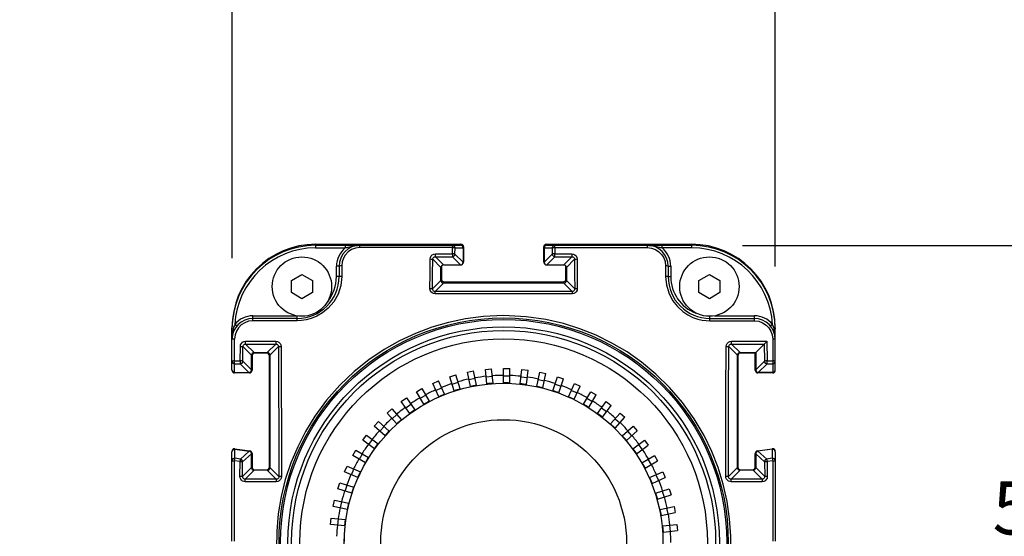
# Model space of a CAD drawing. Units: inches. Extents: x 0.7 to 21.3, y 0.5 to 16.
# Drawn here: x 18.1 to 20, y 9.1 to 10.1 of the extents above; entities that cross this region are included whole.
import ezdxf

# ---------------------------------------------------------------- set-up
doc = ezdxf.new("R2010")
doc.units = ezdxf.units.IN
doc.header["$LTSCALE"] = 1.21
doc.header["$MEASUREMENT"] = 0
doc.layers.get('0').update_dxf_attribs({"linetype": 'CONTINUOUS'})
for name, color, linetype in [('02___PRT_ALL_AXES', 7, 'CONTINUOUS'), ('AXIS', 7, 'CONTINUOUS'), ('DRIVEN_DIMS', 7, 'CONTINUOUS')]:
    doc.layers.add(name, color=color, linetype=linetype)
doc.dimstyles.new('DIMSTYLE_1', dxfattribs={"dimtxt": 0.1, "dimasz": 0.1875, "dimexe": 0.125, "dimexo": 0.0625, "dimgap": 0.1, "dimtad": 0, "dimtih": 1, "dimtoh": 1, "dimdec": 1, "dimlfac": 2, "dimzin": 4, "dimdsep": 46, "dimtxsty": 'STANDARD', "dimblk": '_FILLED', "dimblk1": '_FILLED', "dimblk2": '_FILLED', "dimcen": 0.09, "dimadec": 0, "dimazin": 0, "dimtp": 0.001, "dimtm": 0.001, "dimtfac": 1, "dimtdec": 1, "dimtofl": 0, "dimtmove": 0, "dimatfit": 3, "dimldrblk": '_FILLED', "dimfxl": 1, "dimtolj": 1, "dimtzin": 4, "dimarcsym": 0})

# ---------------------------------------------------------------- blocks, each defined once
blk = doc.blocks.new('_FILLED')
at = {"color": 0, "linetype": 'BYBLOCK'}
blk.add_solid([(0, 0), (-1, 0.1667), (-1, -0.1667)], dxfattribs=at)
blk = doc.blocks.new('*D13')
at = {"layer": 'DRIVEN_DIMS', "color": 7, "linetype": 'CONTINUOUS'}
for p, q in [((18.5496, 9.6489), (18.5496, 10.7276)), ((19.5732, 9.6329), (19.5732, 10.7276)), ((18.5496, 10.6026), (18.1496, 10.6026)), ((19.5732, 10.6026), (19.9732, 10.6026))]:
    blk.add_line(p, q, dxfattribs=at)
at = {"layer": 'DRIVEN_DIMS', "color": 7, "linetype": 'CONTINUOUS', "xscale": 0.1875, "yscale": 0.1875, "zscale": 0.1875}
for p, rotation in [((18.5496, 10.6026), 360), ((19.5732, 10.6026), 180)]:
    blk.add_blockref('_FILLED', p, dxfattribs=dict(at, rotation=rotation))
at = {"layer": 'DRIVEN_DIMS', "color": 7, "linetype": 'CONTINUOUS', "insert": (18.9614, 10.6526), "char_height": 0.1, "width": 0.6, "attachment_point": 2, "line_spacing_factor": 0.9}
blk.add_mtext('52.0\\P[2.05]', dxfattribs=at)
blk = doc.blocks.new('*D14')
at = {"layer": 'DRIVEN_DIMS', "color": 7, "linetype": 'CONTINUOUS'}
for p, q in [((20.2152, 9.673), (20.2152, 10.073)), ((19.5117, 9.673), (20.3402, 9.673)), ((19.4866, 8.553), (20.3402, 8.553)), ((20.2152, 8.553), (20.2152, 8.153))]:
    blk.add_line(p, q, dxfattribs=at)
at = {"layer": 'DRIVEN_DIMS', "color": 7, "linetype": 'CONTINUOUS', "xscale": 0.1875, "yscale": 0.1875, "zscale": 0.1875}
for p, rotation in [((20.2152, 9.673), 270), ((20.2152, 8.553), 90)]:
    blk.add_blockref('_FILLED', p, dxfattribs=dict(at, rotation=rotation))
at = {"layer": 'DRIVEN_DIMS', "color": 7, "linetype": 'CONTINUOUS', "insert": (20.1152, 9.2284), "char_height": 0.1, "width": 0.6, "attachment_point": 2, "line_spacing_factor": 0.9}
blk.add_mtext('56.9\\P[2.24]', dxfattribs=at)

msp = doc.modelspace()

# ---------------------------------------------------------------- linework, layer by layer
at = {"color": 7, "linetype": 'CONTINUOUS'}
for p, q in [((18.70705, 9.67303), (18.70705, 9.66811)), ((18.70705, 9.67303), (18.98014, 9.67303)), ((18.70705, 9.66811), (18.76287, 9.66811)), ((18.76287, 9.67303), (18.76287, 9.66811)), ((18.79071, 9.66879), (18.79071, 9.67303)), ((18.96485, 9.66879), (18.79071, 9.66879)), ((18.96478, 9.65711), (18.96485, 9.66879)), ((18.96485, 9.67303), (18.96485, 9.66879)), ((18.9697, 9.65644), (18.96977, 9.66811)), ((18.96977, 9.66811), (18.98506, 9.66811)), ((18.98506, 9.66811), (18.98506, 9.64107)), ((19.13769, 9.66811), (19.13769, 9.64107)), ((19.13769, 9.66811), (19.15299, 9.66811)), ((19.14262, 9.67303), (19.41571, 9.67303)), ((19.15299, 9.66811), (19.15306, 9.65644)), ((19.1579, 9.66879), (19.1579, 9.67303)), ((19.1579, 9.66879), (19.15797, 9.65711)), ((19.1579, 9.66879), (19.33205, 9.66879)), ((19.33205, 9.67303), (19.33205, 9.66879)), ((19.35989, 9.66811), (19.35989, 9.67303)), ((19.41571, 9.66811), (19.35989, 9.66811)), ((19.41571, 9.66811), (19.41571, 9.67303)), ((18.92781, 9.64666), (18.94323, 9.63124)), ((18.93279, 9.65152), (18.93279, 9.65711)), ((18.93279, 9.65711), (18.96478, 9.65711)), ((18.93279, 9.65152), (18.94815, 9.63616)), ((18.93279, 9.65152), (18.96478, 9.65152)), ((18.96478, 9.65711), (18.96478, 9.65152)), ((18.98015, 9.63616), (18.96478, 9.65152)), ((18.98506, 9.64107), (18.9697, 9.65644)), ((19.13769, 9.64107), (19.15306, 9.65644)), ((19.14261, 9.63616), (19.15797, 9.65152)), ((19.15797, 9.65152), (19.15797, 9.65711)), ((19.15797, 9.65711), (19.18997, 9.65711)), ((19.15797, 9.65152), (19.18997, 9.65152)), ((19.18997, 9.65152), (19.17461, 9.63616)), ((19.19495, 9.64666), (19.17952, 9.63124)), ((19.18997, 9.65711), (19.18997, 9.65152)), ((19.19986, 9.64732), (19.20017, 9.59141)), ((18.74642, 9.61398), (18.74642, 9.63366)), ((18.75134, 9.63366), (18.74642, 9.63366)), ((18.75134, 9.63366), (18.75134, 9.61398)), ((18.75626, 9.6343), (18.75626, 9.61459)), ((18.94323, 9.60655), (18.94323, 9.63124)), ((18.94815, 9.63616), (18.98015, 9.63616)), ((19.14261, 9.63616), (19.17461, 9.63616)), ((19.17952, 9.63124), (19.17952, 9.60655)), ((19.3665, 9.6343), (19.3665, 9.61459)), ((19.37142, 9.63366), (19.37142, 9.61398)), ((19.37142, 9.63366), (19.37634, 9.63366)), ((19.37634, 9.63366), (19.37634, 9.61398)), ((18.66159, 9.60668), (18.68134, 9.61808)), ((18.68134, 9.61808), (18.70109, 9.60668)), ((18.75134, 9.61398), (18.74642, 9.61398)), ((19.37142, 9.61398), (19.37634, 9.61398)), ((19.42931, 9.60668), (19.44906, 9.61808)), ((19.44906, 9.61808), (19.46881, 9.60668)), ((18.66159, 9.58387), (18.66159, 9.60668)), ((18.70109, 9.60668), (18.70109, 9.58387)), ((18.9275, 9.59082), (18.94323, 9.60655)), ((18.93237, 9.58585), (18.94815, 9.60164)), ((19.17461, 9.60164), (18.94815, 9.60164)), ((19.19039, 9.58585), (19.17461, 9.60164)), ((19.19526, 9.59082), (19.17952, 9.60655)), ((19.42931, 9.58387), (19.42931, 9.60668)), ((19.46881, 9.60668), (19.46881, 9.58387)), ((18.68134, 9.57247), (18.66159, 9.58387)), ((18.70109, 9.58387), (18.68134, 9.57247)), ((18.93237, 9.58151), (18.93237, 9.58585)), ((19.19039, 9.58585), (18.93237, 9.58585)), ((19.19039, 9.58151), (18.93237, 9.58151)), ((19.19039, 9.58585), (19.19039, 9.58151)), ((19.44906, 9.57247), (19.42931, 9.58387)), ((19.46881, 9.58387), (19.44906, 9.57247)), ((18.58894, 9.53083), (18.58894, 9.54016)), ((18.58894, 9.54016), (18.67194, 9.54016)), ((18.6726, 9.53083), (18.6726, 9.54016)), ((19.45016, 9.53083), (19.45016, 9.53935)), ((19.45846, 9.54016), (19.53382, 9.54016)), ((19.53382, 9.53083), (19.53382, 9.54016)), ((18.55853, 9.52087), (18.55472, 9.52399)), ((18.6726, 9.53524), (18.58894, 9.53524)), ((18.6726, 9.53083), (18.58894, 9.53083)), ((19.45016, 9.53524), (19.53382, 9.53524)), ((19.45016, 9.53083), (19.53382, 9.53083)), ((19.56803, 9.52399), (19.56424, 9.52086)), ((18.54957, 9.43841), (18.54957, 9.51555)), ((18.54957, 9.51555), (18.55187, 9.51555)), ((19.57088, 9.51555), (19.57319, 9.51555)), ((19.57319, 9.43841), (19.57319, 9.51555)), ((18.55449, 9.43348), (18.55449, 9.49634)), ((18.56518, 9.45517), (18.56529, 9.48258)), ((18.5701, 9.45475), (18.5702, 9.48212)), ((18.5702, 9.48212), (18.58644, 9.46589)), ((18.57516, 9.487), (18.57516, 9.49238)), ((18.57516, 9.49238), (18.63224, 9.49238)), ((18.57516, 9.487), (18.59136, 9.4708)), ((18.57516, 9.487), (18.63224, 9.487)), ((18.63224, 9.487), (18.61604, 9.4708)), ((18.6372, 9.48212), (18.62096, 9.46589)), ((18.63224, 9.49238), (18.63224, 9.487)), ((19.48556, 9.48213), (19.5018, 9.46589)), ((19.49051, 9.49238), (19.55743, 9.49238)), ((19.49051, 9.487), (19.49051, 9.49238)), ((19.49051, 9.487), (19.55251, 9.487)), ((19.49051, 9.487), (19.50671, 9.4708)), ((19.53631, 9.4708), (19.55251, 9.487)), ((19.55253, 9.48704), (19.55266, 9.45475)), ((19.55743, 9.49238), (19.55758, 9.45517)), ((19.56827, 9.49634), (19.56827, 9.43348)), ((18.58644, 9.4384), (18.58644, 9.46589)), ((18.59136, 9.4708), (18.61604, 9.4708)), ((18.62096, 9.46589), (18.62096, 9.25419)), ((19.5018, 9.25419), (19.5018, 9.46589)), ((19.50671, 9.4708), (19.53631, 9.4708)), ((19.53631, 9.4708), (19.53631, 9.4384)), ((18.55449, 9.45517), (18.56518, 9.45517)), ((18.55449, 9.44983), (18.56518, 9.44983)), ((18.56518, 9.45517), (18.56518, 9.44983)), ((18.58152, 9.43348), (18.56518, 9.44983)), ((18.58644, 9.4384), (18.5701, 9.45475)), ((19.53631, 9.4384), (19.55266, 9.45475)), ((19.54123, 9.43348), (19.55758, 9.44983)), ((19.55758, 9.45517), (19.56827, 9.45517)), ((19.55758, 9.44983), (19.55758, 9.45517)), ((19.55758, 9.44983), (19.56827, 9.44983)), ((18.55449, 9.43348), (18.58152, 9.43348)), ((18.95997, 9.42509), (18.97121, 9.42874)), ((18.96843, 9.39906), (18.95997, 9.42509)), ((18.97973, 9.40249), (18.97121, 9.42874)), ((18.99315, 9.43398), (19.0047, 9.43643)), ((18.99884, 9.40721), (18.99315, 9.43398)), ((19.01044, 9.40944), (19.0047, 9.43643)), ((19.02708, 9.43935), (19.03882, 9.44059)), ((19.02994, 9.41213), (19.02708, 9.43935)), ((19.02856, 9.42523), (19.04031, 9.42646)), ((19.04171, 9.41314), (19.03882, 9.44059)), ((19.06138, 9.41378), (19.06138, 9.44115)), ((19.06138, 9.44115), (19.07319, 9.44115)), ((19.06138, 9.42695), (19.07319, 9.42695)), ((19.07319, 9.41378), (19.07319, 9.44115)), ((19.09282, 9.41213), (19.09568, 9.43935)), ((19.0942, 9.42523), (19.10594, 9.42399)), ((19.09568, 9.43935), (19.10743, 9.43812)), ((19.10457, 9.4109), (19.10743, 9.43812)), ((19.12392, 9.40721), (19.12961, 9.43398)), ((19.12961, 9.43398), (19.14116, 9.43152)), ((19.13547, 9.40475), (19.14116, 9.43152)), ((19.15433, 9.39906), (19.16278, 9.42509)), ((19.16278, 9.42509), (19.17402, 9.42144)), ((19.56827, 9.43348), (19.54123, 9.43348)), ((18.9279, 9.41278), (18.93869, 9.41758)), ((18.93904, 9.38778), (18.9279, 9.41278)), ((18.94992, 9.39237), (18.93869, 9.41758)), ((18.96436, 9.41158), (18.97559, 9.41523)), ((18.9961, 9.42009), (19.00766, 9.42254)), ((18.99884, 9.40721), (19.01039, 9.40966)), ((19.02994, 9.41213), (19.04168, 9.41337)), ((19.06138, 9.41378), (19.07319, 9.41378)), ((19.09282, 9.41213), (19.10457, 9.4109)), ((19.12392, 9.40721), (19.13547, 9.40475)), ((19.12665, 9.42009), (19.13821, 9.41763)), ((19.1584, 9.41158), (19.16963, 9.40793)), ((19.16556, 9.39541), (19.17402, 9.42144)), ((19.18372, 9.38778), (19.19485, 9.41278)), ((19.19451, 9.38297), (19.20564, 9.40797)), ((19.19485, 9.41278), (19.20564, 9.40797)), ((18.8973, 9.39718), (18.90753, 9.40309)), ((18.91098, 9.37348), (18.8973, 9.39718)), ((18.9044, 9.38488), (18.91463, 9.39079)), ((18.90753, 9.40309), (18.92133, 9.37919)), ((18.93368, 9.3998), (18.94447, 9.40461)), ((18.93904, 9.38778), (18.94983, 9.39258)), ((18.96843, 9.39906), (18.97966, 9.40271)), ((19.15433, 9.39906), (19.16556, 9.39541)), ((19.18372, 9.38778), (19.19451, 9.38297)), ((19.18907, 9.3998), (19.19986, 9.395)), ((19.21177, 9.37348), (19.22546, 9.39718)), ((19.222, 9.36758), (19.23569, 9.39128)), ((19.22546, 9.39718), (19.23569, 9.39128)), ((18.86849, 9.37848), (18.87805, 9.38542)), ((18.88458, 9.35633), (18.86849, 9.37848)), ((18.87684, 9.36699), (18.8864, 9.37393)), ((18.87805, 9.38542), (18.89427, 9.36309)), ((18.91098, 9.37348), (18.92121, 9.37939)), ((19.21177, 9.37348), (19.222, 9.36758)), ((19.21836, 9.38488), (19.22858, 9.37898)), ((19.23818, 9.35633), (19.25426, 9.37848)), ((19.24773, 9.34939), (19.26382, 9.37153)), ((19.25426, 9.37848), (19.26382, 9.37153)), ((18.8418, 9.35686), (18.85058, 9.36476)), ((18.86011, 9.33652), (18.8418, 9.35686)), ((18.85058, 9.36476), (18.86904, 9.34425)), ((18.8513, 9.34631), (18.86008, 9.35421)), ((18.88458, 9.35633), (18.89414, 9.36328)), ((19.23818, 9.35633), (19.24773, 9.34939)), ((19.24592, 9.36699), (19.25547, 9.36004)), ((19.26264, 9.33652), (19.28096, 9.35686)), ((19.28096, 9.35686), (19.28974, 9.34896)), ((18.81751, 9.33257), (18.82541, 9.34135)), ((18.83785, 9.31426), (18.81751, 9.33257)), ((18.82541, 9.34135), (18.84593, 9.32288)), ((18.82807, 9.32307), (18.83597, 9.33185)), ((18.86011, 9.33652), (18.86889, 9.34442)), ((19.26264, 9.33652), (19.27142, 9.32862)), ((19.27142, 9.32862), (19.28974, 9.34896)), ((19.27145, 9.34631), (19.28023, 9.3384)), ((19.28491, 9.31426), (19.30525, 9.33257)), ((19.30525, 9.33257), (19.31315, 9.32379)), ((18.79589, 9.30588), (18.80284, 9.31543)), ((18.80284, 9.31543), (18.82517, 9.29921)), ((18.83785, 9.31426), (18.84575, 9.32304)), ((19.28491, 9.31426), (19.29281, 9.30548)), ((19.29281, 9.30548), (19.31315, 9.32379)), ((19.29469, 9.32307), (19.30259, 9.31429)), ((18.81804, 9.28979), (18.79589, 9.30588)), ((18.80738, 9.29753), (18.81433, 9.30708)), ((18.81804, 9.28979), (18.82498, 9.29935)), ((19.30472, 9.28979), (19.32686, 9.30588)), ((19.31166, 9.28024), (19.3338, 9.29632)), ((19.31537, 9.29753), (19.32231, 9.28797)), ((19.32686, 9.30588), (19.3338, 9.29632)), ((18.54957, 9.1156), (18.54957, 9.28387)), ((18.55517, 9.27172), (18.55517, 9.28875)), ((18.55517, 9.28875), (18.58221, 9.28494)), ((18.58221, 9.28494), (18.56535, 9.27029)), ((18.58644, 9.28007), (18.56958, 9.26542)), ((18.58644, 9.25419), (18.58644, 9.28007)), ((18.77719, 9.27707), (18.78309, 9.2873)), ((18.80089, 9.26339), (18.77719, 9.27707)), ((18.78309, 9.2873), (18.807, 9.2735)), ((18.78949, 9.26997), (18.79539, 9.2802)), ((19.30472, 9.28979), (19.31166, 9.28024)), ((19.32187, 9.26339), (19.34557, 9.27707)), ((19.34557, 9.27707), (19.35148, 9.26684)), ((19.53631, 9.28007), (19.55317, 9.26542)), ((19.53631, 9.28007), (19.53631, 9.25419)), ((19.56758, 9.28875), (19.54055, 9.28494)), ((19.54055, 9.28494), (19.5574, 9.27029)), ((19.56758, 9.28875), (19.56758, 9.27172)), ((19.57319, 9.28387), (19.57319, 9.1156)), ((18.55449, 9.1156), (18.55449, 9.26705)), ((18.56467, 9.26561), (18.55449, 9.26705)), ((18.56535, 9.27029), (18.55517, 9.27172)), ((18.56463, 9.23745), (18.56467, 9.26561)), ((18.56954, 9.23729), (18.56958, 9.26542)), ((18.76159, 9.24647), (18.7664, 9.25726)), ((18.7664, 9.25726), (18.79161, 9.24603)), ((18.80089, 9.26339), (18.80679, 9.27361)), ((19.32187, 9.26339), (19.32777, 9.25316)), ((19.32777, 9.25316), (19.35148, 9.26684)), ((19.33327, 9.26997), (19.33918, 9.25974)), ((19.55317, 9.26542), (19.55321, 9.23729)), ((19.56758, 9.27172), (19.5574, 9.27029)), ((19.56827, 9.26705), (19.55809, 9.26561)), ((19.55809, 9.26561), (19.55813, 9.23745)), ((19.56827, 9.26705), (19.56827, 9.1156)), ((18.56954, 9.23729), (18.58644, 9.25419)), ((18.57445, 9.23236), (18.59136, 9.24928)), ((18.61604, 9.24928), (18.59136, 9.24928)), ((18.63296, 9.23236), (18.61604, 9.24928)), ((18.63786, 9.23729), (18.62096, 9.25419)), ((18.7866, 9.23533), (18.76159, 9.24647)), ((18.77457, 9.24069), (18.77937, 9.25148)), ((18.7866, 9.23533), (18.7914, 9.24612)), ((19.33616, 9.23533), (19.36116, 9.24647)), ((19.34819, 9.24069), (19.35299, 9.2299)), ((19.36116, 9.24647), (19.36597, 9.23568)), ((19.4849, 9.23729), (19.5018, 9.25419)), ((19.4898, 9.23236), (19.50671, 9.24928)), ((19.5314, 9.24928), (19.50671, 9.24928)), ((19.54831, 9.23236), (19.5314, 9.24928)), ((19.55321, 9.23729), (19.53631, 9.25419)), ((18.57445, 9.22759), (18.57445, 9.23236)), ((18.63296, 9.23236), (18.57445, 9.23236)), ((18.63296, 9.22759), (18.57445, 9.22759)), ((18.63296, 9.23236), (18.63296, 9.22759)), ((18.74928, 9.2144), (18.75293, 9.22563)), ((18.75293, 9.22563), (18.77918, 9.2171)), ((18.76279, 9.21001), (18.76644, 9.22124)), ((19.33616, 9.23533), (19.34097, 9.22454)), ((19.34097, 9.22454), (19.36597, 9.23568)), ((19.54831, 9.23236), (19.4898, 9.23236)), ((19.4898, 9.22759), (19.4898, 9.23236)), ((19.54831, 9.22759), (19.4898, 9.22759)), ((19.54831, 9.23236), (19.54831, 9.22759)), ((18.77531, 9.20594), (18.74928, 9.2144)), ((18.77531, 9.20594), (18.77896, 9.21717)), ((19.34744, 9.20594), (19.37347, 9.2144)), ((19.34744, 9.20594), (19.35109, 9.19471)), ((19.35109, 9.19471), (19.37712, 9.20317)), ((19.35997, 9.21001), (19.36362, 9.19878)), ((19.37347, 9.2144), (19.37712, 9.20317)), ((18.74039, 9.18122), (18.74285, 9.19277)), ((18.74285, 9.19277), (18.76985, 9.18703)), ((18.75429, 9.17827), (18.75674, 9.18982)), ((18.76716, 9.17553), (18.76962, 9.18708)), ((18.76716, 9.17553), (18.74039, 9.18122)), ((19.35559, 9.17553), (19.38236, 9.18122)), ((19.35559, 9.17553), (19.35805, 9.16398)), ((19.35805, 9.16398), (19.38482, 9.16967)), ((19.36847, 9.17827), (19.37093, 9.16671)), ((19.38236, 9.18122), (19.38482, 9.16967)), ((18.73502, 9.14729), (18.73625, 9.15904)), ((18.76224, 9.14443), (18.73502, 9.14729)), ((18.73625, 9.15904), (18.7637, 9.15616)), ((18.74914, 9.14581), (18.75038, 9.15756)), ((18.76224, 9.14443), (18.76347, 9.15618)), ((19.36052, 9.14443), (19.38774, 9.14729)), ((19.37361, 9.14581), (19.37485, 9.13406)), ((19.38774, 9.14729), (19.38897, 9.13555)), ((19.36052, 9.14443), (19.36175, 9.13269)), ((19.36175, 9.13269), (19.38897, 9.13555))]:
    msp.add_line(p, q, dxfattribs=at)
for points in [[(18.79071, 9.66879), (18.78247, 9.66779), (18.77498, 9.66499), (18.7683, 9.6605), (18.76298, 9.65477), (18.75938, 9.64864), (18.75714, 9.64206), (18.75626, 9.6343)], [(18.76287, 9.66811), (18.76455, 9.66862), (18.76643, 9.66917), (18.76853, 9.66975), (18.7709, 9.67037), (18.77355, 9.67101), (18.77655, 9.67164), (18.77994, 9.67222)], [(18.77994, 9.67222), (18.78369, 9.67268), (18.78719, 9.67294), (18.79071, 9.67303)], [(18.96977, 9.66811), (18.9694, 9.66999), (18.96833, 9.67159), (18.96674, 9.67266), (18.96485, 9.67303)], [(18.96485, 9.66879), (18.96725, 9.66869), (18.96904, 9.66844), (18.96977, 9.66811)], [(19.1579, 9.67303), (19.15601, 9.67265), (19.1544, 9.67156), (19.15335, 9.66996), (19.15299, 9.66811)], [(19.15299, 9.66811), (19.15371, 9.66844), (19.1555, 9.66869), (19.1579, 9.66879)], [(19.33205, 9.67303), (19.3349, 9.67297), (19.33753, 9.67282), (19.34011, 9.67257), (19.34282, 9.67222)], [(19.33205, 9.66879), (19.34005, 9.66785), (19.34733, 9.66521), (19.35389, 9.66097), (19.35931, 9.65538), (19.36313, 9.64917), (19.36554, 9.64236), (19.3665, 9.6343)], [(19.34282, 9.67222), (19.34616, 9.67165), (19.34915, 9.67102), (19.35181, 9.67039), (19.35419, 9.66976), (19.35631, 9.66917), (19.3582, 9.66862), (19.35989, 9.66811)], [(18.92258, 9.59141), (18.92273, 9.61868), (18.92289, 9.64732)], [(18.92289, 9.64732), (18.92339, 9.65034), (18.92482, 9.65309), (18.92702, 9.65525), (18.92979, 9.65664), (18.93279, 9.65711)], [(18.92289, 9.64732), (18.92473, 9.64726), (18.9263, 9.64712), (18.92738, 9.64691), (18.92781, 9.64666)], [(18.9275, 9.59082), (18.92765, 9.61876), (18.92781, 9.64666)], [(18.92781, 9.64666), (18.92807, 9.64817), (18.92879, 9.64953), (18.92989, 9.65061), (18.93129, 9.65129), (18.93279, 9.65152)], [(18.9697, 9.65644), (18.96897, 9.65676), (18.96718, 9.65701), (18.96478, 9.65711)], [(18.96478, 9.65152), (18.96668, 9.6519), (18.9683, 9.65301), (18.96934, 9.65461), (18.9697, 9.65644)], [(19.15797, 9.65711), (19.15557, 9.65701), (19.15378, 9.65676), (19.15306, 9.65644)], [(19.15306, 9.65644), (19.15343, 9.65456), (19.1545, 9.65296), (19.15609, 9.6519), (19.15797, 9.65152)], [(19.18997, 9.65711), (19.19299, 9.65663), (19.19576, 9.65524), (19.19795, 9.65307), (19.19937, 9.65031), (19.19986, 9.64732)], [(19.18997, 9.65152), (19.19149, 9.65129), (19.19287, 9.6506), (19.19398, 9.64952), (19.19469, 9.64815), (19.19495, 9.64666)], [(19.19495, 9.64666), (19.19538, 9.64691), (19.19646, 9.64712), (19.19803, 9.64726), (19.19986, 9.64732)], [(19.19495, 9.64666), (19.1951, 9.61876), (19.19526, 9.59082)], [(18.75626, 9.6343), (18.7538, 9.63422), (18.752, 9.63398), (18.75134, 9.63366)], [(19.37142, 9.63366), (19.37076, 9.63398), (19.36896, 9.63422), (19.3665, 9.6343)], [(18.75626, 9.61459), (18.75446, 9.59732), (18.74935, 9.58125), (18.74116, 9.56659), (18.73088, 9.5545), (18.71994, 9.54553), (18.70916, 9.53925), (18.69892, 9.53508), (18.68942, 9.53254), (18.68067, 9.53122), (18.6726, 9.53083)], [(18.75626, 9.61459), (18.7538, 9.61451), (18.752, 9.61428), (18.75134, 9.61398)], [(19.3665, 9.61459), (19.36808, 9.59835), (19.37258, 9.58324), (19.37982, 9.56924), (19.38898, 9.55746), (19.39883, 9.54845), (19.40866, 9.54186), (19.41815, 9.5372), (19.42709, 9.53408), (19.4354, 9.53214), (19.44307, 9.53113), (19.45016, 9.53083)], [(19.37142, 9.61398), (19.37076, 9.61428), (19.36896, 9.61451), (19.3665, 9.61459)], [(18.9275, 9.59082), (18.92707, 9.59104), (18.92599, 9.59123), (18.92442, 9.59136), (18.92258, 9.59141)], [(18.93237, 9.58151), (18.92936, 9.58199), (18.92662, 9.58339), (18.92445, 9.58557), (18.92304, 9.58837), (18.92258, 9.59141)], [(19.20017, 9.59141), (19.1997, 9.58833), (19.19829, 9.58555), (19.19612, 9.58337), (19.19336, 9.58198), (19.19039, 9.58151)], [(19.20017, 9.59141), (19.19834, 9.59136), (19.19677, 9.59123), (19.19569, 9.59104), (19.19526, 9.59082)], [(18.93237, 9.58585), (18.93086, 9.58609), (18.92949, 9.58679), (18.92841, 9.58789), (18.92772, 9.58929), (18.9275, 9.59082)], [(19.19526, 9.59082), (19.19503, 9.58927), (19.19434, 9.58788), (19.19325, 9.58678), (19.19188, 9.58608), (19.19039, 9.58585)], [(19.06138, 9.54062), (19.0236, 9.53895), (18.98968, 9.53458), (18.95771, 9.52789), (18.92616, 9.51873), (18.89519, 9.50709), (18.86528, 9.49313), (18.83616, 9.47667), (18.8076, 9.4574), (18.77973, 9.43507), (18.75289, 9.40952), (18.72782, 9.38108), (18.70583, 9.35123), (18.68801, 9.32228), (18.67332, 9.29366), (18.66053, 9.26326), (18.65002, 9.23156), (18.64209, 9.19956), (18.63667, 9.1671), (18.63375, 9.13419), (18.63339, 9.10112)], [(19.489, 9.09178), (19.48936, 9.12485), (19.48718, 9.15772), (19.48248, 9.19029), (19.47517, 9.22281), (19.46538, 9.25456), (19.45358, 9.2845), (19.43901, 9.31451), (19.42028, 9.34616), (19.39813, 9.37708), (19.37382, 9.40536), (19.34814, 9.43053), (19.32143, 9.4527), (19.29391, 9.47205), (19.26548, 9.4889), (19.23583, 9.50351), (19.20524, 9.51575), (19.17418, 9.52551), (19.14106, 9.53315), (19.10398, 9.53849), (19.06138, 9.54062)], [(18.55472, 9.52399), (18.55398, 9.52219), (18.55325, 9.52018), (18.55254, 9.51797), (18.55187, 9.51555)], [(18.58894, 9.53083), (18.58095, 9.52989), (18.57364, 9.52724), (18.56705, 9.52297), (18.56163, 9.51737), (18.55783, 9.51116), (18.55543, 9.50436), (18.55449, 9.49634)], [(19.53382, 9.53083), (19.54189, 9.52987), (19.54921, 9.5272), (19.55578, 9.52291), (19.5612, 9.51727), (19.56497, 9.51106), (19.56733, 9.50432), (19.56827, 9.49634)], [(19.57088, 9.51555), (19.57023, 9.51794), (19.56952, 9.52014), (19.56878, 9.52216), (19.56803, 9.52399)], [(18.55023, 9.50659), (18.55005, 9.5051), (18.54991, 9.50366), (18.5498, 9.50225), (18.54971, 9.50089), (18.54964, 9.49957), (18.5496, 9.49829), (18.54958, 9.49706), (18.54957, 9.49587)], [(18.55113, 9.51223), (18.55086, 9.5108), (18.55064, 9.50951), (18.55047, 9.50839), (18.55033, 9.50741), (18.55023, 9.50659)], [(18.55187, 9.51555), (18.55147, 9.51382), (18.55113, 9.51223)], [(18.55187, 9.51555), (18.55297, 9.51468), (18.5536, 9.51392), (18.55367, 9.51336)], [(19.57088, 9.51555), (19.56979, 9.51468), (19.56916, 9.51392), (19.56909, 9.51336)], [(19.57253, 9.50659), (19.57213, 9.5094), (19.57159, 9.51237), (19.57088, 9.51555)], [(19.57319, 9.49587), (19.57312, 9.49935), (19.57292, 9.50281), (19.57253, 9.50659)], [(18.55449, 9.49634), (18.55203, 9.49627), (18.55023, 9.4961), (18.54957, 9.49587)], [(18.56529, 9.48258), (18.56578, 9.4856), (18.56719, 9.48835), (18.56939, 9.49052), (18.57216, 9.49192), (18.57516, 9.49238)], [(18.56529, 9.48258), (18.56712, 9.48254), (18.56869, 9.48244), (18.56977, 9.48229), (18.5702, 9.48212)], [(18.5702, 9.48212), (18.57045, 9.48363), (18.57117, 9.485), (18.57227, 9.48608), (18.57366, 9.48677), (18.57516, 9.487)], [(18.63224, 9.49238), (18.63527, 9.49191), (18.63803, 9.49051), (18.64022, 9.48834), (18.64163, 9.48557), (18.64212, 9.48258)], [(18.63224, 9.487), (18.63376, 9.48677), (18.63515, 9.48607), (18.63624, 9.48499), (18.63695, 9.48362), (18.6372, 9.48212)], [(18.6372, 9.48212), (18.63763, 9.48229), (18.63871, 9.48244), (18.64028, 9.48254), (18.64212, 9.48258)], [(18.6372, 9.48212), (18.63747, 9.40674), (18.6377, 9.32592), (18.63786, 9.23729)], [(18.64212, 9.48258), (18.64239, 9.4071), (18.64261, 9.32618), (18.64278, 9.23745)], [(19.47998, 9.23745), (19.48011, 9.31316), (19.48033, 9.39408), (19.48064, 9.48258)], [(19.48064, 9.48258), (19.48113, 9.4856), (19.48255, 9.48835), (19.48474, 9.49052), (19.48752, 9.49192), (19.49051, 9.49238)], [(19.48064, 9.48258), (19.48247, 9.48254), (19.48404, 9.48244), (19.48512, 9.48229), (19.48556, 9.48212)], [(19.4849, 9.23729), (19.48503, 9.31292), (19.48524, 9.39373), (19.48556, 9.48213)], [(19.48556, 9.48212), (19.48581, 9.48363), (19.48652, 9.485), (19.48762, 9.48608), (19.48901, 9.48677), (19.49051, 9.487)], [(19.55253, 9.48704), (19.55252, 9.48702), (19.55251, 9.487)], [(19.55253, 9.48704), (19.55281, 9.48746), (19.55351, 9.48828), (19.55457, 9.48943), (19.55589, 9.49082), (19.55743, 9.49238)], [(19.57319, 9.49587), (19.57253, 9.4961), (19.57073, 9.49627), (19.56827, 9.49634)], [(18.55449, 9.45517), (18.55266, 9.45514), (18.55106, 9.45505), (18.54995, 9.45491), (18.54957, 9.45475)], [(18.54957, 9.45475), (18.54995, 9.45285), (18.55106, 9.45122), (18.55266, 9.45018), (18.55449, 9.44983)], [(18.5701, 9.45475), (18.56937, 9.45495), (18.56758, 9.4551), (18.56518, 9.45517)], [(18.56518, 9.44983), (18.56706, 9.45021), (18.56865, 9.45127), (18.56972, 9.45287), (18.5701, 9.45475)], [(19.55758, 9.45517), (19.55518, 9.4551), (19.55339, 9.45495), (19.55266, 9.45475)], [(19.55266, 9.45475), (19.55304, 9.45285), (19.55414, 9.45123), (19.55574, 9.45019), (19.55758, 9.44983)], [(19.57319, 9.45475), (19.57284, 9.4549), (19.57179, 9.45504), (19.57017, 9.45513), (19.56827, 9.45517)], [(19.56827, 9.44983), (19.57015, 9.4502), (19.57175, 9.45127), (19.57281, 9.45286), (19.57319, 9.45475)], [(18.55517, 9.27172), (18.55309, 9.27157), (18.55126, 9.27057), (18.55001, 9.26889), (18.54957, 9.26686)], [(18.54957, 9.26686), (18.54992, 9.26693), (18.55096, 9.26699), (18.55259, 9.26703), (18.55449, 9.26705)], [(18.55449, 9.26705), (18.55482, 9.26934), (18.55506, 9.27104), (18.55517, 9.27172)], [(18.56535, 9.27029), (18.56524, 9.2696), (18.565, 9.26791), (18.56467, 9.26561)], [(18.56467, 9.26561), (18.56707, 9.26558), (18.56886, 9.26551), (18.56958, 9.26542)], [(18.56958, 9.26542), (18.56927, 9.26715), (18.56835, 9.26867), (18.56699, 9.26975), (18.56535, 9.27029)], [(19.5574, 9.27029), (19.55574, 9.26974), (19.55438, 9.26864), (19.55349, 9.26714), (19.55317, 9.26542)], [(19.55317, 9.26542), (19.5539, 9.26551), (19.55569, 9.26558), (19.55809, 9.26561)], [(19.55809, 9.26561), (19.55776, 9.26791), (19.55751, 9.2696), (19.5574, 9.27029)], [(19.57319, 9.26686), (19.57274, 9.2689), (19.57148, 9.27058), (19.56963, 9.27158), (19.56758, 9.27172)], [(19.56758, 9.27172), (19.56769, 9.27104), (19.56794, 9.26934), (19.56827, 9.26705)], [(19.56827, 9.26705), (19.5701, 9.26703), (19.5717, 9.26699), (19.57281, 9.26693), (19.57319, 9.26686)], [(18.57445, 9.22759), (18.57191, 9.22792), (18.56954, 9.2289), (18.56751, 9.23046), (18.56594, 9.2325), (18.56496, 9.23489), (18.56463, 9.23745)], [(18.56954, 9.23729), (18.56911, 9.23735), (18.56803, 9.2374), (18.56646, 9.23743), (18.56463, 9.23745)], [(18.57445, 9.23236), (18.57318, 9.23253), (18.57199, 9.23302), (18.57097, 9.2338), (18.57019, 9.23482), (18.5697, 9.23602), (18.56954, 9.23729)], [(18.64278, 9.23745), (18.6423, 9.2344), (18.6409, 9.23163), (18.63872, 9.22946), (18.63595, 9.22806), (18.63296, 9.22759)], [(18.63786, 9.23729), (18.63763, 9.23577), (18.63693, 9.23438), (18.63584, 9.23329), (18.63445, 9.23259), (18.63296, 9.23236)], [(18.64278, 9.23745), (18.64094, 9.23743), (18.63937, 9.2374), (18.63829, 9.23735), (18.63786, 9.23729)], [(19.4898, 9.22759), (19.48727, 9.22792), (19.4849, 9.2289), (19.48286, 9.23046), (19.4813, 9.2325), (19.48031, 9.23489), (19.47998, 9.23745)], [(19.4849, 9.23729), (19.48446, 9.23735), (19.48338, 9.2374), (19.48181, 9.23743), (19.47998, 9.23745)], [(19.4898, 9.23236), (19.48853, 9.23253), (19.48735, 9.23302), (19.48633, 9.2338), (19.48555, 9.23482), (19.48506, 9.23602), (19.4849, 9.23729)], [(19.55813, 9.23745), (19.55765, 9.2344), (19.55625, 9.23163), (19.55407, 9.22946), (19.5513, 9.22806), (19.54831, 9.22759)], [(19.55321, 9.23729), (19.55298, 9.23577), (19.55228, 9.23438), (19.55119, 9.23329), (19.54981, 9.23259), (19.54831, 9.23236)], [(19.55813, 9.23745), (19.5563, 9.23743), (19.55473, 9.2374), (19.55365, 9.23735), (19.55321, 9.23729)]]:
    msp.add_lwpolyline(points, dxfattribs=at)
for radius in [0.42323, 0.42035, 0.40643, 0.39947, 0.3002, 0.23151]:
    msp.add_circle((19.06138, 9.11299), radius, dxfattribs=at)
for centre, radius, start, end in [((18.70705, 9.51555), 0.15748, 90, 180), ((18.70705, 9.51555), 0.15256, 90, 176.83078), ((18.79071, 9.63366), 0.04429, 128.9443, 180), ((18.79071, 9.63366), 0.03937, 90, 180), ((19.33205, 9.63366), 0.03937, 0, 90), ((19.33205, 9.63366), 0.04429, 0, 51.05693), ((19.41571, 9.51555), 0.15748, 0, 90), ((19.41571, 9.51555), 0.15256, 3.16922, 90), ((18.6726, 9.61398), 0.07874, 270, 360), ((18.6726, 9.61398), 0.07382, 320.82784, 360), ((19.45016, 9.61398), 0.07874, 180, 270), ((19.45016, 9.61398), 0.07382, 180, 248.70296), ((18.58894, 9.49587), 0.04429, 90, 140.59006), ((19.53382, 9.49587), 0.04429, 39.40996, 90), ((18.58894, 9.49587), 0.03937, 90, 180), ((19.53382, 9.49587), 0.03937, 0, 90), ((19.06138, 9.11299), 0.31496, 96, 99.8509), ((19.06138, 9.11299), 0.31496, 90, 93.8509), ((19.06138, 9.11299), 0.31496, 84, 87.8509), ((19.06138, 9.11299), 0.31496, 78, 81.8509), ((19.06138, 9.11299), 0.31496, 108, 111.8509), ((19.06138, 9.11299), 0.31496, 102, 105.8509), ((19.06138, 9.11299), 0.30079, 99.74959, 102), ((19.06138, 9.11299), 0.30079, 93.74959, 96), ((19.06138, 9.11299), 0.30079, 87.74959, 90), ((19.06138, 9.11299), 0.30079, 81.74959, 84), ((19.06138, 9.11299), 0.30079, 75.74959, 78), ((19.06138, 9.11299), 0.31496, 72, 75.8509), ((19.06138, 9.11299), 0.31496, 66, 69.8509), ((19.06138, 9.11299), 0.31496, 114, 117.8509), ((19.06138, 9.11299), 0.30079, 111.74959, 114), ((19.06138, 9.11299), 0.30079, 105.74959, 108), ((19.06138, 9.11299), 0.30079, 69.74959, 72), ((19.06138, 9.11299), 0.30079, 63.74959, 66), ((19.06138, 9.11299), 0.31496, 60, 63.8509), ((19.06138, 9.11299), 0.31496, 120, 123.8509), ((19.06138, 9.11299), 0.30079, 117.74959, 120), ((19.06138, 9.11299), 0.30079, 57.74959, 60), ((19.06138, 9.11299), 0.31496, 54, 57.8509), ((19.06138, 9.11299), 0.31496, 126, 129.8509), ((19.06138, 9.11299), 0.30079, 123.74959, 126), ((19.06138, 9.11299), 0.30079, 51.74959, 54), ((19.06138, 9.11299), 0.31496, 48, 51.8509), ((19.06138, 9.11299), 0.31496, 132, 135.8509), ((19.06138, 9.11299), 0.30079, 129.74959, 132), ((19.06138, 9.11299), 0.30079, 45.74959, 48), ((19.06138, 9.11299), 0.31496, 42, 45.8509), ((19.06138, 9.11299), 0.31496, 138, 141.8509), ((19.06138, 9.11299), 0.30079, 135.74959, 138), ((19.06138, 9.11299), 0.30079, 39.74959, 42), ((19.06138, 9.11299), 0.31496, 36, 39.8509), ((19.06138, 9.11299), 0.31496, 144, 147.8509), ((19.06138, 9.11299), 0.30079, 141.74959, 144), ((19.06138, 9.11299), 0.30079, 33.74959, 36), ((19.06138, 9.11299), 0.31496, 30, 33.8509), ((19.06138, 9.11299), 0.31496, 150, 153.8509), ((19.06138, 9.11299), 0.30079, 147.74959, 150), ((19.06138, 9.11299), 0.30079, 27.74959, 30), ((19.06138, 9.11299), 0.31496, 24, 27.8509), ((19.06138, 9.11299), 0.31496, 156, 159.8509), ((19.06138, 9.11299), 0.30079, 153.74959, 156), ((19.06138, 9.11299), 0.30079, 21.74959, 24), ((19.06138, 9.11299), 0.31496, 18, 21.8509), ((19.06138, 9.11299), 0.31496, 162, 165.8509), ((19.06138, 9.11299), 0.30079, 159.74959, 162), ((19.06138, 9.11299), 0.30079, 15.74959, 18), ((19.06138, 9.11299), 0.30079, 165.74959, 168), ((19.06138, 9.11299), 0.31496, 12, 15.8509), ((19.06138, 9.11299), 0.31496, 168, 171.8509), ((19.06138, 9.11299), 0.30079, 9.74959, 12), ((19.06138, 9.11299), 0.31496, 6, 9.8509), ((19.06138, 9.11299), 0.31496, 174, 177.8509), ((19.06138, 9.11299), 0.30079, 171.74959, 174), ((19.06138, 9.11299), 0.30079, 3.74959, 6), ((19.06138, 9.11299), 0.31496, 0, 3.8509), ((19.06138, 9.11299), 0.30079, 177.74959, 180)]:
    msp.add_arc(centre, radius, start, end, dxfattribs=at)
for centre, major_axis, ratio, start_param, end_param in [((18.98014, 9.66811), (0.00493, 0), 0.9990482, 0, 1.5707963), ((19.14262, 9.66811), (0.00493, 0), 0.9990482, 1.5707963, 3.1415927), ((18.94816, 9.63123), (-0.00349, 0.00349), 0.9980992, 5.4987385, 7.0676321), ((18.98014, 9.64108), (-0.00349, 0.00349), 0.9980992, -3.9260395, -2.3571458), ((19.14262, 9.64108), (0.00349, 0.00349), 0.9980992, -3.9260395, -2.3571458), ((19.1746, 9.63123), (0.00349, 0.00349), 0.9980992, 5.4987385, 7.0676321), ((18.94816, 9.60656), (-0.00349, -0.00349), 0.9980992, -0.7844468, 0.7844468), ((19.1746, 9.60656), (0.00349, -0.00349), 0.9980992, -0.7844468, 0.7844468), ((18.59137, 9.46588), (-0.00349, 0.00349), 0.9980992, -0.7844468, 0.7844468), ((18.61603, 9.46588), (0.00349, 0.00349), 0.9980992, -0.7844468, 0.7844468), ((19.50672, 9.46588), (-0.00349, 0.00349), 0.9980992, -0.7844468, 0.7844468), ((18.55449, 9.43841), (0, 0.00493), 0.9990482, -4.712389, -3.1415927), ((18.58152, 9.43841), (0.00349, -0.00349), 0.9980992, -0.7844468, 0.7844468), ((19.54124, 9.43841), (0.00349, 0.00349), 0.9980992, -3.9260395, -2.3571458), ((19.56827, 9.43841), (0, 0.00493), 0.9990482, -3.1415927, -1.5707963), ((18.55449, 9.28387), (0, 0.00493), 0.9990294, -0.139676, 1.5707963), ((18.58152, 9.28006), (0.00372, 0.00323), 0.9983311, -0.7146663, 0.7146663), ((19.54124, 9.28006), (0.00372, -0.00323), 0.9983311, 2.4269264, 3.8562589), ((19.56827, 9.28387), (0, 0.00493), 0.9990294, -1.5707963, 0.139676), ((18.59137, 9.2542), (-0.00349, -0.00349), 0.9980992, -0.7844468, 0.7844468), ((18.61603, 9.2542), (0.00349, -0.00349), 0.9980992, -0.7844468, 0.7844468), ((19.50672, 9.2542), (-0.00349, -0.00349), 0.9980992, -0.7844468, 0.7844468), ((19.53139, 9.2542), (0.00349, -0.00349), 0.9980992, -0.7844468, 0.7844468)]:
    msp.add_ellipse(centre, major_axis=major_axis, ratio=ratio, start_param=start_param, end_param=end_param, dxfattribs=at)
at = {"layer": '02___PRT_ALL_AXES', "color": 7, "linetype": 'CONTINUOUS'}
for centre in [(18.68134, 9.59528), (19.44906, 9.59528)]:
    msp.add_circle(centre, 0.056, dxfattribs=at)
at = {"layer": 'AXIS', "color": 7, "linetype": 'CONTINUOUS'}
for p, q in [((18.70705, 9.675), (18.981, 9.675)), ((18.98592, 9.67008), (18.98592, 9.64218)), ((19.13683, 9.64218), (19.13683, 9.67008)), ((19.14176, 9.675), (19.41571, 9.675)), ((18.94409, 9.63235), (18.94409, 9.60938)), ((19.17866, 9.60938), (19.17866, 9.63235)), ((18.94901, 9.60447), (19.17375, 9.60447)), ((18.54957, 9.51555), (18.54957, 9.51752)), ((19.57319, 9.51752), (19.57319, 9.51555)), ((18.5873, 9.46503), (18.5873, 9.43754)), ((18.61518, 9.46994), (18.59222, 9.46994)), ((18.6201, 9.25505), (18.6201, 9.46503)), ((19.50266, 9.46503), (19.50266, 9.25505)), ((19.53546, 9.46994), (19.50757, 9.46994)), ((19.53546, 9.43754), (19.53546, 9.46994)), ((18.58238, 9.43262), (18.55449, 9.43262)), ((19.56827, 9.43262), (19.54037, 9.43262)), ((18.55517, 9.28961), (18.58307, 9.28569)), ((18.5873, 9.28082), (18.5873, 9.25505)), ((19.53546, 9.25505), (19.53546, 9.28082)), ((19.53969, 9.28569), (19.56758, 9.28961)), ((18.59222, 9.25014), (18.61518, 9.25014)), ((19.50757, 9.25014), (19.53054, 9.25014))]:
    msp.add_line(p, q, dxfattribs=at)
for points in [[(18.94489, 9.63486), (18.94447, 9.63423), (18.94409, 9.63235)], [(19.17866, 9.63235), (19.17829, 9.63423), (19.17787, 9.63486)], [(18.94409, 9.60938), (18.94447, 9.6075), (18.94553, 9.60591), (18.94713, 9.60484), (18.94901, 9.60447)], [(19.17375, 9.60447), (19.17563, 9.60484), (19.17722, 9.60591), (19.17829, 9.6075), (19.17866, 9.60938)], [(18.59222, 9.46994), (18.59034, 9.46957), (18.58874, 9.4685), (18.58767, 9.46691), (18.5873, 9.46503)], [(18.6201, 9.46503), (18.61973, 9.46691), (18.61866, 9.4685), (18.61706, 9.46957), (18.61518, 9.46994)], [(19.50757, 9.46994), (19.50569, 9.46957), (19.50409, 9.4685), (19.50303, 9.46691), (19.50266, 9.46503)], [(18.5873, 9.25505), (18.58767, 9.25317), (18.58874, 9.25157), (18.59034, 9.25051), (18.59222, 9.25014)], [(18.61518, 9.25014), (18.61706, 9.25051), (18.61866, 9.25157), (18.61973, 9.25317), (18.6201, 9.25505)], [(19.50266, 9.25505), (19.50303, 9.25317), (19.50409, 9.25157), (19.50569, 9.25051), (19.50757, 9.25014)], [(19.53054, 9.25014), (19.53242, 9.25051), (19.53402, 9.25157), (19.53508, 9.25317), (19.53546, 9.25505)]]:
    msp.add_lwpolyline(points, dxfattribs=at)
msp.add_circle((19.06138, 9.11299), 0.38386, dxfattribs=at)
for centre, start, end in [((18.70705, 9.51752), 90, 180), ((19.41571, 9.51752), 0, 90)]:
    msp.add_arc(centre, 0.15748, start, end, dxfattribs=at)
for centre, major_axis, ratio, start_param, end_param in [((18.981, 9.67008), (0.00493, 0), 0.9990482, 0, 1.5707963), ((19.14176, 9.67008), (0.00493, 0), 0.9990482, 1.5707963, 3.1415927), ((18.981, 9.64219), (0.00349, -0.00349), 0.9980992, -0.0517932, 0.7844468), ((19.14176, 9.64219), (0.00349, 0.00349), 0.9980992, 2.3571458, 3.193386), ((18.55449, 9.43755), (0, 0.00493), 0.9990482, -4.712389, -3.1415927), ((18.58238, 9.43755), (-0.00349, 0.00349), 0.9980992, -3.9260395, -2.3571458), ((19.54038, 9.43755), (0.00349, 0.00349), 0.9980992, -3.9260395, -2.3571458), ((19.56827, 9.43755), (0, 0.00493), 0.9990482, -3.1415927, -1.5707963), ((18.55449, 9.28474), (0, 0.00493), 0.9990294, -0.139676, 1.5707963), ((18.58238, 9.28081), (0.00372, 0.00323), 0.9983311, -0.7146663, 0.7146663), ((19.54038, 9.28081), (0.00372, -0.00323), 0.9983311, 2.4269264, 3.8562589), ((19.56827, 9.28474), (0, 0.00493), 0.9990294, -1.5707963, 0.139676)]:
    msp.add_ellipse(centre, major_axis=major_axis, ratio=ratio, start_param=start_param, end_param=end_param, dxfattribs=at)

# ---------------------------------------------------------------- dimensions: what is measured, and where the dimension line sits
at = {"layer": 'DRIVEN_DIMS', "color": 7, "linetype": 'CONTINUOUS'}
dim = msp.add_linear_dim(base=(19.57319, 10.60262), p1=(18.54957, 9.58642), p2=(19.57319, 9.57044), text='<>\\P[]', dimstyle='DIMSTYLE_1', dxfattribs=at)
dim.commit()
dim.dimension.update_dxf_attribs({"geometry": '*D13', "text_midpoint": (19.06138, 10.52762), "dimtype": 160})
dim = msp.add_linear_dim(base=(20.21515, 8.55295), p1=(19.44922, 9.67303), p2=(19.42407, 8.55295), angle=270, text='<>\\P[]', dimstyle='DIMSTYLE_1', dxfattribs=at)
dim.commit()
dim.dimension.update_dxf_attribs({"geometry": '*D14', "text_midpoint": (20.21515, 9.10335), "dimtype": 160})

doc.saveas('drawing.dxf')
